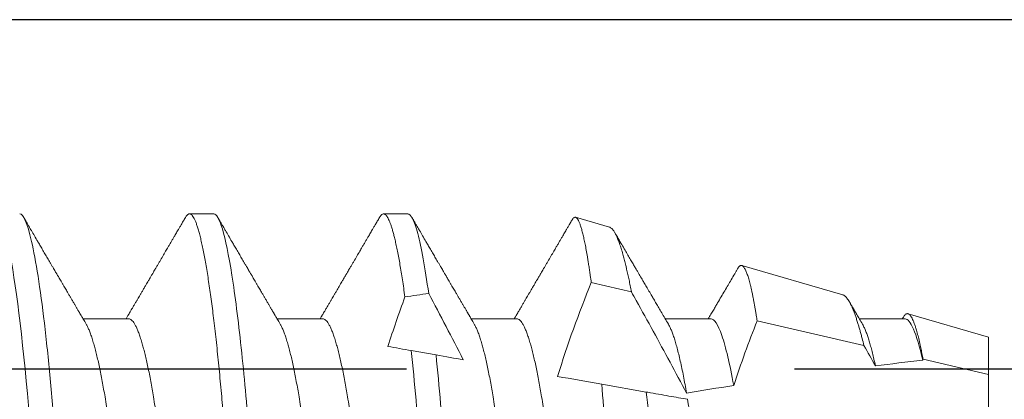
# Model space of a CAD drawing. Units: inches. Extents: x -1105 to 511, y -331 to 835.
# Drawn here: x 214 to 215, y 604 to 604 of the extents above; entities that cross this region are included whole.
import ezdxf

# ---------------------------------------------------------------- set-up
doc = ezdxf.new("R2010")
doc.units = ezdxf.units.IN
doc.header["$LTSCALE"] = 0.5
doc.header["$MEASUREMENT"] = 0
doc.linetypes.add('HIDDEN', pattern=[0.375, 0.25, -0.125])
doc.linetypes.add('SLD-Solid', pattern=[0])
doc.layers.add('CRL_EXTRUSION', color=6, linetype='Continuous')

# ---------------------------------------------------------------- blocks, each defined once
blk = doc.blocks.new('*U46')
at = {"color": 7, "linetype": 'SLD-Solid', "lineweight": 15}
for p, q in [((0.55037, 0.095), (0.54412, 0.095)), ((0.60037, 0.095), (0.59412, 0.095)), ((0.65236, 0.09156), (0.64361, 0.0941)), ((0.71242, 0.07415), (0.68644, 0.08168)), ((0.75, 0.06325), (0.72927, 0.06926)), ((0.5285, 0.06794), (0.51672, 0.06794)), ((0.5785, 0.06794), (0.56672, 0.06794)), ((0.6285, 0.06794), (0.61672, 0.06794)), ((0.6785, 0.06794), (0.66672, 0.06794)), ((0.71789, 0.06106), (0.6904, 0.06741)), ((0.7285, 0.06794), (0.71672, 0.06794)), ((0.75, 0.05362), (0.75, 0.06325)), ((0.60128, 0.05977), (0.60765, 0.05864)), ((0.75, 0.05362), (0.73313, 0.05753)), ((0.75, 0.03354), (0.75, 0.05362)), ((0.65034, 0.05112), (0.66182, 0.04909))]:
    blk.add_line(p, q, dxfattribs=at)
at = {"color": 7, "linetype": 'SLD-Solid', "lineweight": 15, "flags": 128}
for points in [[(0.49308, 0.09406), (0.4933, 0.09442), (0.49359, 0.09475), (0.49386, 0.09494), (0.49412, 0.095), (0.49441, 0.09493), (0.49471, 0.0947), (0.49501, 0.09432), (0.49533, 0.09379), (0.49565, 0.09309), (0.49597, 0.09224), (0.49629, 0.09128), (0.4966, 0.09019), (0.49693, 0.08894), (0.49725, 0.08756), (0.49758, 0.08604), (0.49791, 0.08437), (0.49824, 0.08258), (0.49857, 0.08066), (0.4989, 0.07861), (0.49922, 0.07644), (0.49954, 0.07419), (0.49986, 0.07185), (0.50018, 0.0694), (0.50049, 0.06687), (0.50081, 0.06403), (0.50114, 0.06111), (0.50145, 0.05811), (0.50176, 0.05504), (0.50206, 0.0519), (0.50235, 0.04871), (0.50262, 0.04566), (0.5029, 0.04252), (0.50318, 0.03929), (0.50347, 0.03597), (0.50377, 0.03258), (0.50407, 0.02912), (0.50438, 0.02559), (0.50469, 0.02201), (0.50501, 0.01837), (0.50534, 0.0147), (0.50566, 0.01105), (0.50598, 0.00738), (0.5063, 0.00369), (0.50662, 0), (0.50697, -0.00399), (0.50732, -0.00797), (0.50767, -0.01193), (0.50802, -0.01585), (0.50836, -0.01974), (0.50869, -0.02357), (0.50901, -0.02713), (0.50931, -0.03063), (0.50961, -0.03407), (0.50991, -0.03742), (0.5102, -0.0407), (0.51048, -0.0439), (0.51075, -0.047), (0.51102, -0.05003), (0.51129, -0.05301), (0.51158, -0.05595), (0.51187, -0.05878), (0.51216, -0.06155), (0.51246, -0.06425), (0.51276, -0.06687), (0.5131, -0.0696), (0.51344, -0.07223), (0.51378, -0.07474), (0.51413, -0.07713), (0.51448, -0.07939), (0.51483, -0.08151), (0.51516, -0.08338), (0.51549, -0.08511), (0.51581, -0.08672), (0.51614, -0.08818), (0.51646, -0.0895), (0.51678, -0.09068), (0.5171, -0.09172), (0.51741, -0.09261), (0.51772, -0.09336), (0.51802, -0.09396), (0.5183, -0.09442), (0.51859, -0.09475), (0.51886, -0.09494), (0.51912, -0.095), (0.51912, -0.095)], [(0.65799, 0.0749), (0.655, 0.07559), (0.64764, 0.07729)]]:
    blk.add_lwpolyline(points, dxfattribs=at)
at = {"color": 7, "linetype": 'SLD-Solid', "lineweight": 15}
for major_axis, start_param, end_param in [((0.53877, 0), 2.24058, 2.255178), ((0.38529, 0), 2.138594, 2.176573), ((0.38529, 0), 2.297153, 2.340171)]:
    blk.add_ellipse((0.94023, 0), major_axis=major_axis, ratio=0.176327, start_param=start_param, end_param=end_param, dxfattribs=at)
for points, knots in [([(0.50038, 0.095), (0.50128, 0.095), (0.50233, 0.09269), (0.50453, 0.08306), (0.50568, 0.07575), (0.50726, 0.06243), (0.50777, 0.05761), (0.50872, 0.04756), (0.50916, 0.04234), (0.51065, 0.02542), (0.51176, 0.01273), (0.51399, -0.01273), (0.5151, -0.02542), (0.51659, -0.04234), (0.51703, -0.04756), (0.51798, -0.05761), (0.51849, -0.06243), (0.52007, -0.07575), (0.52122, -0.08306), (0.52342, -0.09269), (0.52447, -0.095), (0.52538, -0.095)], [0, 0, 0, 0, 0.125, 0.125, 0.25, 0.25, 0.3125, 0.3125, 0.375, 0.375, 0.5, 0.5, 0.625, 0.625, 0.6875, 0.6875, 0.75, 0.75, 0.875, 0.875, 1, 1, 1, 1]), ([(0.51751, 0.0666), (0.51738, 0.06682), (0.51714, 0.06722), (0.51681, 0.06778), (0.51654, 0.06824), (0.51633, 0.0686), (0.51617, 0.06887), (0.51605, 0.06908), (0.51594, 0.06926), (0.51582, 0.06947), (0.51569, 0.06969), (0.51554, 0.06994), (0.51532, 0.07031), (0.51502, 0.07082), (0.51466, 0.07145), (0.51426, 0.07212), (0.51386, 0.0728), (0.51346, 0.07348), (0.51307, 0.07414), (0.51272, 0.07474), (0.51239, 0.07531), (0.51208, 0.07584), (0.51174, 0.07641), (0.51139, 0.07701), (0.51105, 0.0776), (0.51073, 0.07815), (0.51046, 0.0786), (0.51025, 0.07897), (0.51008, 0.07926), (0.50992, 0.07953), (0.50974, 0.07983), (0.50952, 0.0802), (0.50926, 0.08065), (0.50895, 0.08118), (0.5086, 0.08178), (0.50813, 0.08259), (0.50756, 0.08356), (0.50688, 0.08472), (0.50623, 0.08583), (0.50561, 0.0869), (0.50494, 0.08804), (0.50421, 0.08929), (0.50358, 0.09038), (0.5031, 0.09119), (0.50276, 0.09177), (0.50237, 0.09245), (0.50191, 0.09323), (0.50159, 0.09378), (0.50142, 0.09407)], [0, 0, 0, 0, 0.023866, 0.044184, 0.060953, 0.07403, 0.08364, 0.090206, 0.096875, 0.104286, 0.112439, 0.121334, 0.130971, 0.153572, 0.177167, 0.199317, 0.226716, 0.251516, 0.274214, 0.298894, 0.316951, 0.336293, 0.356919, 0.378831, 0.401634, 0.421954, 0.438132, 0.451416, 0.461804, 0.470131, 0.480931, 0.494386, 0.510799, 0.53017, 0.552496, 0.575697, 0.618794, 0.658605, 0.701713, 0.740158, 0.775242, 0.826576, 0.876514, 0.894097, 0.915236, 0.939933, 0.968187, 1, 1, 1, 1]), ([(0.54308, 0.09407), (0.54288, 0.09374), (0.54252, 0.09311), (0.54201, 0.09224), (0.54158, 0.0915), (0.54122, 0.09088), (0.5409, 0.09034), (0.54061, 0.08984), (0.54028, 0.08927), (0.53991, 0.08864), (0.53949, 0.08793), (0.53907, 0.0872), (0.53856, 0.08633), (0.53796, 0.0853), (0.53723, 0.08405), (0.53659, 0.08295), (0.53605, 0.08203), (0.53566, 0.08137), (0.5353, 0.08076), (0.535, 0.08025), (0.53477, 0.07984), (0.53459, 0.07954), (0.53444, 0.07928), (0.53427, 0.079), (0.53407, 0.07866), (0.53383, 0.07824), (0.53354, 0.07776), (0.53323, 0.07722), (0.53285, 0.07657), (0.53243, 0.07586), (0.532, 0.07511), (0.5316, 0.07444), (0.53124, 0.07382), (0.53089, 0.07323), (0.53054, 0.07262), (0.53015, 0.07196), (0.52973, 0.07125), (0.52933, 0.07058), (0.52898, 0.06998), (0.5287, 0.0695), (0.5285, 0.06915), (0.52833, 0.06887), (0.52817, 0.0686), (0.52798, 0.06828), (0.52785, 0.06805), (0.52778, 0.06794)], [0, 0, 0, 0, 0.038354, 0.071699, 0.100038, 0.123372, 0.142638, 0.161682, 0.180924, 0.2077, 0.234848, 0.262366, 0.291172, 0.333846, 0.38142, 0.43389, 0.460323, 0.48701, 0.510336, 0.529883, 0.545652, 0.556656, 0.565092, 0.575359, 0.588455, 0.60438, 0.623132, 0.644583, 0.66601, 0.697424, 0.726081, 0.751984, 0.775158, 0.796424, 0.819739, 0.8451, 0.872506, 0.901365, 0.922822, 0.94108, 0.956141, 0.963085, 0.973244, 0.987138, 1, 1, 1, 1]), ([(0.54308, 0.09406), (0.54315, 0.09419), (0.54332, 0.09447), (0.54359, 0.09476), (0.54386, 0.09496), (0.54413, 0.09502), (0.54441, 0.09495), (0.54471, 0.09473), (0.54501, 0.09435), (0.54533, 0.09381), (0.54565, 0.09312), (0.54597, 0.09228), (0.54629, 0.09131), (0.5466, 0.09021), (0.54693, 0.08897), (0.54725, 0.08758), (0.54758, 0.08606), (0.54791, 0.0844), (0.54824, 0.0826), (0.54857, 0.08068), (0.5489, 0.07863), (0.54922, 0.07647), (0.54954, 0.07422), (0.54986, 0.07187), (0.55018, 0.06942), (0.55049, 0.06682), (0.55081, 0.06406), (0.55114, 0.06114), (0.55145, 0.05813), (0.55176, 0.05506), (0.55206, 0.05193), (0.55235, 0.04879), (0.55262, 0.04566), (0.5529, 0.04252), (0.55318, 0.03929), (0.55347, 0.03597), (0.55377, 0.03258), (0.55407, 0.02912), (0.55438, 0.02559), (0.55469, 0.02201), (0.55501, 0.01837), (0.55533, 0.01472), (0.55566, 0.01105), (0.55598, 0.00738), (0.5563, 0.00369), (0.55663, -0.00009), (0.55697, -0.00397), (0.55732, -0.00792), (0.55767, -0.01186), (0.55801, -0.01576), (0.55835, -0.01963), (0.55868, -0.02337), (0.55899, -0.02699), (0.5593, -0.03047), (0.5596, -0.03389), (0.55989, -0.03723), (0.56018, -0.04049), (0.56046, -0.04367), (0.56073, -0.04677), (0.56099, -0.0498), (0.56127, -0.05278), (0.56155, -0.05569), (0.56184, -0.05852), (0.56213, -0.06128), (0.56243, -0.06397), (0.56263, -0.0657), (0.56273, -0.06656)], [0, 0, 0, 0, 0.011893, 0.026813, 0.041606, 0.056264, 0.072098, 0.08809, 0.104228, 0.120503, 0.136901, 0.15341, 0.169066, 0.184798, 0.200594, 0.216442, 0.23233, 0.248246, 0.264176, 0.280108, 0.29603, 0.311928, 0.327508, 0.343042, 0.358518, 0.373925, 0.390473, 0.406914, 0.423237, 0.439428, 0.455476, 0.471371, 0.486262, 0.501272, 0.516418, 0.53169, 0.547078, 0.562573, 0.578164, 0.593839, 0.609587, 0.625397, 0.640972, 0.656583, 0.672218, 0.687865, 0.704665, 0.721451, 0.738207, 0.754918, 0.771571, 0.788152, 0.803706, 0.819172, 0.834539, 0.849797, 0.864937, 0.879948, 0.894822, 0.909636, 0.924582, 0.939661, 0.95459, 0.96963, 0.98477, 1, 1, 1, 1]), ([(0.55037, 0.095), (0.55105, 0.095), (0.5518, 0.09374), (0.55339, 0.08845), (0.55423, 0.08441), (0.55588, 0.07396), (0.5567, 0.06756), (0.55821, 0.05343), (0.55885, 0.04591), (0.56031, 0.02923), (0.56111, 0.02011), (0.56276, 0.00137), (0.5636, -0.00824), (0.56522, -0.02669), (0.56599, -0.03551), (0.56704, -0.04743), (0.56737, -0.0512), (0.56808, -0.05857), (0.56846, -0.06213), (0.56885, -0.06548)], [0, 0, 0, 0, 0.125, 0.125, 0.25, 0.25, 0.375, 0.375, 0.5, 0.5, 0.625, 0.625, 0.75, 0.75, 0.875, 0.875, 0.9375, 0.9375, 1, 1, 1, 1]), ([(0.56751, 0.0666), (0.56738, 0.06682), (0.56714, 0.06722), (0.56681, 0.06778), (0.56654, 0.06824), (0.56633, 0.0686), (0.56617, 0.06887), (0.56605, 0.06908), (0.56594, 0.06926), (0.56582, 0.06947), (0.56569, 0.06969), (0.56554, 0.06994), (0.56532, 0.07031), (0.56502, 0.07082), (0.56466, 0.07145), (0.56426, 0.07212), (0.56386, 0.0728), (0.56346, 0.07348), (0.56307, 0.07414), (0.56272, 0.07474), (0.56239, 0.07531), (0.56208, 0.07584), (0.56174, 0.07641), (0.56139, 0.07701), (0.56105, 0.0776), (0.56073, 0.07815), (0.56046, 0.0786), (0.56025, 0.07897), (0.56008, 0.07926), (0.55992, 0.07953), (0.55974, 0.07983), (0.55952, 0.0802), (0.55926, 0.08065), (0.55895, 0.08118), (0.5586, 0.08178), (0.55813, 0.08259), (0.55756, 0.08356), (0.55688, 0.08472), (0.55623, 0.08583), (0.55561, 0.0869), (0.55494, 0.08804), (0.55421, 0.08929), (0.55358, 0.09038), (0.5531, 0.09119), (0.55276, 0.09177), (0.55237, 0.09245), (0.55191, 0.09323), (0.55159, 0.09378), (0.55142, 0.09407)], [0, 0, 0, 0, 0.023866, 0.044184, 0.060953, 0.07403, 0.08364, 0.090206, 0.096875, 0.104286, 0.112439, 0.121334, 0.130971, 0.153572, 0.177167, 0.199317, 0.226716, 0.251516, 0.274214, 0.298894, 0.316951, 0.336293, 0.356919, 0.378831, 0.401634, 0.421954, 0.438132, 0.451416, 0.461804, 0.470131, 0.480931, 0.494386, 0.510799, 0.53017, 0.552496, 0.575697, 0.618794, 0.658605, 0.701713, 0.740158, 0.775242, 0.826576, 0.876514, 0.894097, 0.915236, 0.939933, 0.968187, 1, 1, 1, 1]), ([(0.59308, 0.09407), (0.59288, 0.09374), (0.59252, 0.09311), (0.59201, 0.09224), (0.59158, 0.0915), (0.59122, 0.09088), (0.5909, 0.09034), (0.59061, 0.08984), (0.59028, 0.08927), (0.58991, 0.08864), (0.58949, 0.08793), (0.58907, 0.0872), (0.58856, 0.08633), (0.58796, 0.0853), (0.58723, 0.08405), (0.58659, 0.08295), (0.58605, 0.08203), (0.58566, 0.08137), (0.5853, 0.08076), (0.585, 0.08025), (0.58477, 0.07984), (0.58459, 0.07954), (0.58444, 0.07928), (0.58427, 0.079), (0.58407, 0.07866), (0.58383, 0.07824), (0.58354, 0.07776), (0.58323, 0.07722), (0.58285, 0.07657), (0.58243, 0.07586), (0.582, 0.07511), (0.5816, 0.07444), (0.58124, 0.07382), (0.58089, 0.07323), (0.58054, 0.07262), (0.58015, 0.07196), (0.57973, 0.07125), (0.57933, 0.07058), (0.57898, 0.06998), (0.5787, 0.0695), (0.5785, 0.06915), (0.57833, 0.06887), (0.57817, 0.0686), (0.57798, 0.06828), (0.57785, 0.06805), (0.57778, 0.06794)], [0, 0, 0, 0, 0.038354, 0.071699, 0.100038, 0.123372, 0.142638, 0.161682, 0.180924, 0.2077, 0.234848, 0.262366, 0.291172, 0.333846, 0.38142, 0.43389, 0.460323, 0.48701, 0.510336, 0.529883, 0.545652, 0.556656, 0.565092, 0.575359, 0.588455, 0.60438, 0.623132, 0.644583, 0.66601, 0.697424, 0.726081, 0.751984, 0.775158, 0.796424, 0.819739, 0.8451, 0.872506, 0.901365, 0.922822, 0.94108, 0.956141, 0.963085, 0.973244, 0.987138, 1, 1, 1, 1]), ([(0.59308, 0.09406), (0.59315, 0.09419), (0.59332, 0.09447), (0.59359, 0.09476), (0.59386, 0.09496), (0.59412, 0.09502), (0.59437, 0.09496), (0.59463, 0.09479), (0.59489, 0.09451), (0.59516, 0.09411), (0.59543, 0.09359), (0.59571, 0.09296), (0.59598, 0.09224), (0.59625, 0.09141), (0.59653, 0.09048), (0.5968, 0.08944), (0.5971, 0.08825), (0.5974, 0.0869), (0.59772, 0.08537), (0.59804, 0.08371), (0.59836, 0.08192), (0.59868, 0.08002), (0.59899, 0.07799), (0.59931, 0.07587), (0.59952, 0.07436), (0.59963, 0.07361)], [0, 0, 0, 0, 0.035878, 0.080892, 0.125521, 0.169741, 0.211135, 0.25289, 0.294985, 0.337398, 0.380107, 0.423086, 0.463836, 0.504784, 0.545906, 0.587181, 0.628584, 0.674915, 0.721342, 0.767831, 0.814348, 0.860858, 0.907326, 0.953718, 1, 1, 1, 1]), ([(0.60037, 0.095), (0.60114, 0.095), (0.60201, 0.09335), (0.60386, 0.08643), (0.60482, 0.08115), (0.60576, 0.07448)], [0, 0, 0, 0, 0.5, 0.5, 1, 1, 1, 1]), ([(0.61751, 0.0666), (0.61738, 0.06682), (0.61714, 0.06722), (0.61681, 0.06778), (0.61654, 0.06824), (0.61633, 0.0686), (0.61617, 0.06887), (0.61605, 0.06908), (0.61594, 0.06926), (0.61582, 0.06947), (0.61569, 0.06969), (0.61554, 0.06994), (0.61532, 0.07031), (0.61502, 0.07082), (0.61466, 0.07145), (0.61426, 0.07212), (0.61386, 0.0728), (0.61346, 0.07348), (0.61307, 0.07414), (0.61272, 0.07474), (0.61239, 0.07531), (0.61208, 0.07584), (0.61174, 0.07641), (0.61139, 0.07701), (0.61105, 0.0776), (0.61073, 0.07815), (0.61046, 0.0786), (0.61025, 0.07897), (0.61008, 0.07926), (0.60992, 0.07953), (0.60974, 0.07983), (0.60952, 0.0802), (0.60926, 0.08065), (0.60895, 0.08118), (0.6086, 0.08178), (0.60813, 0.08259), (0.60756, 0.08356), (0.60688, 0.08472), (0.60623, 0.08583), (0.60561, 0.0869), (0.60494, 0.08804), (0.60421, 0.08929), (0.60358, 0.09038), (0.6031, 0.09119), (0.60276, 0.09177), (0.60237, 0.09245), (0.60191, 0.09323), (0.60159, 0.09378), (0.60142, 0.09407)], [0, 0, 0, 0, 0.023866, 0.044184, 0.060953, 0.07403, 0.08364, 0.090206, 0.096875, 0.104286, 0.112439, 0.121334, 0.130971, 0.153572, 0.177167, 0.199317, 0.226716, 0.251516, 0.274214, 0.298894, 0.316951, 0.336293, 0.356919, 0.378831, 0.401634, 0.421954, 0.438132, 0.451416, 0.461804, 0.470131, 0.480931, 0.494386, 0.510799, 0.53017, 0.552496, 0.575697, 0.618794, 0.658605, 0.701713, 0.740158, 0.775242, 0.826576, 0.876514, 0.894097, 0.915236, 0.939933, 0.968187, 1, 1, 1, 1]), ([(0.64764, 0.07729), (0.64756, 0.0779), (0.64741, 0.07896), (0.64721, 0.08039), (0.64702, 0.08164), (0.64683, 0.08282), (0.64661, 0.08418), (0.64635, 0.08566), (0.64606, 0.0872), (0.64577, 0.0886), (0.64547, 0.08986), (0.64518, 0.09096), (0.64489, 0.09191), (0.64466, 0.09257), (0.64447, 0.09301), (0.64428, 0.09338), (0.64406, 0.09375), (0.6438, 0.09403), (0.64354, 0.09414), (0.64328, 0.0941), (0.64301, 0.09387), (0.64282, 0.09364), (0.64271, 0.09344), (0.6427, 0.09342)], [0, 0, 0, 0, 0.047129, 0.082558, 0.118011, 0.153536, 0.189085, 0.245651, 0.302314, 0.359431, 0.416649, 0.474277, 0.532528, 0.591102, 0.620444, 0.649786, 0.706325, 0.762961, 0.820043, 0.877223, 0.934801, 0.992983, 1, 1, 1, 1]), ([(0.6427, 0.09342), (0.64263, 0.0933), (0.64239, 0.09289), (0.64201, 0.09224), (0.64158, 0.0915), (0.64122, 0.09088), (0.6409, 0.09034), (0.64061, 0.08984), (0.64028, 0.08927), (0.63991, 0.08864), (0.63949, 0.08793), (0.63907, 0.0872), (0.63856, 0.08633), (0.63796, 0.0853), (0.63723, 0.08405), (0.63659, 0.08295), (0.63605, 0.08203), (0.63566, 0.08137), (0.6353, 0.08076), (0.635, 0.08025), (0.63477, 0.07984), (0.63459, 0.07954), (0.63444, 0.07928), (0.63427, 0.079), (0.63407, 0.07866), (0.63383, 0.07824), (0.63354, 0.07776), (0.63323, 0.07722), (0.63285, 0.07657), (0.63243, 0.07586), (0.632, 0.07511), (0.6316, 0.07444), (0.63124, 0.07382), (0.63089, 0.07323), (0.63054, 0.07262), (0.63015, 0.07196), (0.62973, 0.07125), (0.62933, 0.07058), (0.62898, 0.06998), (0.6287, 0.0695), (0.6285, 0.06915), (0.62833, 0.06887), (0.62817, 0.0686), (0.62798, 0.06828), (0.62785, 0.06805), (0.62778, 0.06794)], [0, 0, 0, 0, 0.013768, 0.047966, 0.07703, 0.10096, 0.120718, 0.14025, 0.159983, 0.187444, 0.215286, 0.243508, 0.27305, 0.316815, 0.365605, 0.419417, 0.446525, 0.473895, 0.497817, 0.517864, 0.534036, 0.545321, 0.553973, 0.564502, 0.577933, 0.594265, 0.613497, 0.635496, 0.657471, 0.689688, 0.719078, 0.745644, 0.769409, 0.79122, 0.81513, 0.84114, 0.869246, 0.898843, 0.920849, 0.939573, 0.955019, 0.962142, 0.97256, 0.986809, 1, 1, 1, 1]), ([(0.65236, 0.09156), (0.65239, 0.09155), (0.65248, 0.09152), (0.65267, 0.09142), (0.65293, 0.09122), (0.6532, 0.09092), (0.65349, 0.09052), (0.65382, 0.08997), (0.65422, 0.08916), (0.65463, 0.08818), (0.65504, 0.08704), (0.65546, 0.08573), (0.65585, 0.08437), (0.65622, 0.08302), (0.65651, 0.08185), (0.65679, 0.08065), (0.65707, 0.07942), (0.65738, 0.07799), (0.65769, 0.07649), (0.65789, 0.07543), (0.65799, 0.0749)], [0, 0, 0, 0, 0.01785, 0.055176, 0.111618, 0.168123, 0.205882, 0.277735, 0.349717, 0.422301, 0.495018, 0.568693, 0.642506, 0.698322, 0.754198, 0.791537, 0.843555, 0.895622, 0.947786, 1, 1, 1, 1]), ([(0.66751, 0.0666), (0.66721, 0.0671), (0.66664, 0.06807), (0.66582, 0.06946), (0.66507, 0.07074), (0.66439, 0.0719), (0.66378, 0.07294), (0.66325, 0.07384), (0.66281, 0.0746), (0.66242, 0.07526), (0.66205, 0.07588), (0.66171, 0.07647), (0.66139, 0.07702), (0.6611, 0.0775), (0.66088, 0.07788), (0.66073, 0.07813), (0.66063, 0.07832), (0.6605, 0.07853), (0.66034, 0.0788), (0.66011, 0.0792), (0.6598, 0.07973), (0.6594, 0.08041), (0.65893, 0.08122), (0.65838, 0.08215), (0.65777, 0.0832), (0.65708, 0.08439), (0.65631, 0.08569), (0.65547, 0.08713), (0.65459, 0.08864), (0.65399, 0.08967), (0.65369, 0.09018)], [0, 0, 0, 0, 0.064025, 0.123133, 0.177317, 0.226568, 0.270881, 0.31025, 0.340151, 0.368029, 0.39441, 0.419293, 0.442678, 0.464206, 0.481214, 0.490104, 0.496687, 0.504979, 0.516657, 0.531721, 0.555313, 0.584199, 0.61838, 0.657858, 0.702638, 0.752722, 0.808113, 0.868816, 0.934835, 1, 1, 1, 1]), ([(0.6904, 0.06741), (0.69032, 0.0679), (0.69019, 0.06875), (0.69, 0.0699), (0.68982, 0.0709), (0.68965, 0.07185), (0.68946, 0.07286), (0.68926, 0.07389), (0.68905, 0.07488), (0.68885, 0.07575), (0.68867, 0.07653), (0.68849, 0.07725), (0.6883, 0.07792), (0.68812, 0.07854), (0.68794, 0.07911), (0.68776, 0.07962), (0.68757, 0.08011), (0.68737, 0.08057), (0.68716, 0.08096), (0.68696, 0.08127), (0.68677, 0.08148), (0.6866, 0.08162), (0.68643, 0.08169), (0.68627, 0.08171), (0.68611, 0.08167), (0.68594, 0.08158), (0.68577, 0.08144), (0.6856, 0.08123), (0.68547, 0.08105), (0.6854, 0.08091), (0.68538, 0.08089)], [0, 0, 0, 0, 0.043035, 0.075386, 0.107737, 0.140163, 0.172589, 0.214249, 0.25595, 0.290952, 0.325954, 0.361052, 0.39615, 0.431761, 0.467372, 0.503084, 0.538796, 0.581967, 0.625183, 0.666816, 0.708489, 0.743463, 0.778438, 0.813507, 0.848576, 0.88414, 0.919704, 0.955363, 0.991023, 1, 1, 1, 1]), ([(0.68538, 0.08089), (0.68537, 0.08087), (0.68523, 0.08063), (0.68497, 0.0802), (0.68443, 0.07927), (0.68374, 0.07808), (0.68287, 0.07661), (0.68201, 0.07515), (0.68111, 0.07361), (0.68034, 0.07228), (0.67967, 0.07115), (0.6791, 0.07018), (0.67846, 0.0691), (0.67802, 0.06834), (0.67778, 0.06794)], [0, 0, 0, 0, 0.005077, 0.053632, 0.101054, 0.220291, 0.3282, 0.441616, 0.559865, 0.683849, 0.748846, 0.823298, 0.907196, 1, 1, 1, 1]), ([(0.67219, 0.0488), (0.66938, 0.05414), (0.66651, 0.05945), (0.66361, 0.06474), (0.66216, 0.06739), (0.6607, 0.07003), (0.65923, 0.07267), (0.65882, 0.07341), (0.65841, 0.07416), (0.65799, 0.0749)], [0, 0, 0, 0, 0.0004614573, 0.0004614573, 0.0004614573, 0.0006922209, 0.0006922209, 0.0006922209, 0.000757384, 0.000757384, 0.000757384, 0.000757384]), ([(0.71241, 0.07414), (0.71245, 0.07413), (0.7126, 0.0741), (0.71287, 0.07393), (0.71321, 0.07364), (0.71353, 0.07327), (0.71383, 0.07284), (0.71414, 0.07234), (0.71445, 0.07176), (0.71475, 0.07113), (0.71505, 0.07044), (0.71537, 0.06965), (0.71569, 0.06876), (0.71602, 0.0678), (0.71633, 0.06682), (0.71662, 0.06586), (0.71689, 0.06492), (0.71716, 0.06393), (0.7175, 0.06267), (0.71774, 0.06168), (0.71789, 0.06106)], [0, 0, 0, 0, 0.023712, 0.092584, 0.161456, 0.219165, 0.276874, 0.334838, 0.392802, 0.446388, 0.500024, 0.558084, 0.616143, 0.674461, 0.732778, 0.779776, 0.826774, 0.873908, 0.921041, 1, 1, 1, 1]), ([(0.71751, 0.0666), (0.71725, 0.06703), (0.71677, 0.06784), (0.7161, 0.06899), (0.7155, 0.07), (0.71499, 0.07087), (0.71458, 0.07157), (0.71429, 0.07207), (0.71413, 0.07234), (0.71407, 0.07244)], [0, 0, 0, 0, 0.221078, 0.418081, 0.590979, 0.739743, 0.86435, 0.949722, 1, 1, 1, 1]), ([(0.73313, 0.05753), (0.73304, 0.05804), (0.73284, 0.05907), (0.73259, 0.06032), (0.73237, 0.06132), (0.73219, 0.06211), (0.73201, 0.06287), (0.73182, 0.06361), (0.73163, 0.06433), (0.7314, 0.06514), (0.73114, 0.06598), (0.73085, 0.06681), (0.73057, 0.06752), (0.73029, 0.06812), (0.73001, 0.06859), (0.72974, 0.06895), (0.72947, 0.06919), (0.72921, 0.0693), (0.72895, 0.06928), (0.72868, 0.06916), (0.72841, 0.06891), (0.72819, 0.06863), (0.72805, 0.06838), (0.72801, 0.06831)], [0, 0, 0, 0, 0.053548, 0.107185, 0.140244, 0.173303, 0.206447, 0.239591, 0.276556, 0.313551, 0.368083, 0.42271, 0.477773, 0.532837, 0.588295, 0.643754, 0.699667, 0.755684, 0.810138, 0.864682, 0.919635, 0.974589, 1, 1, 1, 1]), ([(0.4785, 0.06794), (0.47861, 0.06792), (0.47885, 0.06789), (0.47921, 0.06765), (0.47958, 0.06726), (0.47996, 0.06671), (0.48035, 0.06599), (0.48074, 0.06512), (0.48114, 0.06409), (0.48154, 0.0629), (0.48194, 0.0616), (0.48232, 0.06021), (0.48269, 0.05876), (0.48306, 0.0572), (0.48342, 0.05552), (0.48379, 0.05374), (0.48415, 0.05186), (0.48451, 0.04989), (0.48488, 0.04774), (0.48525, 0.0454), (0.48564, 0.04288), (0.48601, 0.04027), (0.48638, 0.03759), (0.48672, 0.03487), (0.48706, 0.0321), (0.48741, 0.02926), (0.48777, 0.02632), (0.48813, 0.02341), (0.48848, 0.02053), (0.48883, 0.01771), (0.48918, 0.01484), (0.48954, 0.01192), (0.4899, 0.00897), (0.49026, 0.006), (0.49063, 0.003), (0.49099, 0.00005), (0.49135, -0.00285), (0.4917, -0.0057), (0.49205, -0.00853), (0.49239, -0.01134), (0.49273, -0.01412), (0.49309, -0.01702), (0.49346, -0.02003), (0.49384, -0.02314), (0.49421, -0.02617), (0.49457, -0.02913), (0.49493, -0.03201), (0.49527, -0.03483), (0.49562, -0.03757), (0.49598, -0.04025), (0.49636, -0.04286), (0.49675, -0.0454), (0.49712, -0.04771), (0.49747, -0.04979), (0.49781, -0.05167), (0.49816, -0.05347), (0.4985, -0.05517), (0.49885, -0.05679), (0.49922, -0.0584), (0.49961, -0.05997), (0.50003, -0.06148), (0.50043, -0.06283), (0.50082, -0.06399), (0.5012, -0.06496), (0.50155, -0.06576), (0.50181, -0.0663), (0.50196, -0.06653), (0.50199, -0.06659)], [0, 0, 0, 0, 0.016065, 0.03232, 0.048752, 0.065341, 0.082071, 0.09862, 0.115267, 0.131992, 0.148774, 0.16379, 0.17882, 0.193849, 0.208862, 0.223844, 0.23878, 0.253656, 0.268457, 0.285227, 0.301863, 0.318346, 0.334659, 0.350785, 0.36652, 0.382423, 0.398501, 0.414738, 0.429356, 0.444075, 0.458881, 0.473761, 0.4887, 0.503685, 0.518699, 0.533729, 0.548012, 0.562282, 0.576526, 0.590731, 0.604886, 0.618977, 0.635486, 0.651872, 0.668117, 0.684204, 0.700439, 0.716497, 0.732656, 0.749004, 0.765522, 0.782193, 0.799, 0.813064, 0.827196, 0.841384, 0.855615, 0.869877, 0.884156, 0.900991, 0.917811, 0.934595, 0.951323, 0.966195, 0.980991, 0.995698, 1, 1, 1, 1]), ([(0.51751, 0.06659), (0.51762, 0.06639), (0.51786, 0.06596), (0.51824, 0.06511), (0.51864, 0.06409), (0.51904, 0.0629), (0.51944, 0.0616), (0.51982, 0.06021), (0.52019, 0.05876), (0.52056, 0.0572), (0.52092, 0.05552), (0.52129, 0.05374), (0.52165, 0.05186), (0.52201, 0.04989), (0.52238, 0.04774), (0.52275, 0.0454), (0.52314, 0.04288), (0.52351, 0.04027), (0.52388, 0.03759), (0.52422, 0.03487), (0.52456, 0.0321), (0.52491, 0.02926), (0.52527, 0.02632), (0.52563, 0.02341), (0.52598, 0.02053), (0.52633, 0.01771), (0.52668, 0.01484), (0.52704, 0.01192), (0.5274, 0.00897), (0.52776, 0.006), (0.52813, 0.003), (0.52849, 0.00005), (0.52885, -0.00285), (0.5292, -0.0057), (0.52955, -0.00853), (0.52989, -0.01134), (0.53023, -0.01412), (0.53059, -0.01702), (0.53096, -0.02003), (0.53134, -0.02314), (0.53171, -0.02617), (0.53207, -0.02913), (0.53243, -0.03201), (0.53277, -0.03483), (0.53312, -0.03757), (0.53348, -0.04025), (0.53386, -0.04286), (0.53425, -0.0454), (0.53462, -0.04771), (0.53497, -0.04979), (0.53531, -0.05167), (0.53566, -0.05347), (0.536, -0.05517), (0.53635, -0.05679), (0.53672, -0.0584), (0.53711, -0.05997), (0.53753, -0.06148), (0.53793, -0.06283), (0.53832, -0.06399), (0.5387, -0.06496), (0.53905, -0.06577), (0.53939, -0.06644), (0.53973, -0.067), (0.54006, -0.06742), (0.54038, -0.06772), (0.5407, -0.0679), (0.5409, -0.06793), (0.541, -0.06794)], [0, 0, 0, 0, 0.014617, 0.031166, 0.047812, 0.064537, 0.081319, 0.096334, 0.111364, 0.126393, 0.141406, 0.156388, 0.171324, 0.1862, 0.201002, 0.217772, 0.234407, 0.25089, 0.267203, 0.283329, 0.299063, 0.314967, 0.331044, 0.347281, 0.361899, 0.376618, 0.391424, 0.406304, 0.421244, 0.436228, 0.451242, 0.466272, 0.480555, 0.494825, 0.509069, 0.523274, 0.537429, 0.55152, 0.568029, 0.584415, 0.600659, 0.616746, 0.632981, 0.649039, 0.665198, 0.681545, 0.698064, 0.714735, 0.731542, 0.745606, 0.759738, 0.773925, 0.788156, 0.802418, 0.816697, 0.833532, 0.850352, 0.867136, 0.883864, 0.898736, 0.913532, 0.928239, 0.942844, 0.957334, 0.971698, 0.985923, 1, 1, 1, 1]), ([(0.5285, 0.06794), (0.52861, 0.06792), (0.52885, 0.06789), (0.52921, 0.06765), (0.52958, 0.06726), (0.52996, 0.06671), (0.53035, 0.06599), (0.53074, 0.06512), (0.53114, 0.06409), (0.53154, 0.0629), (0.53194, 0.0616), (0.53232, 0.06021), (0.53269, 0.05876), (0.53306, 0.0572), (0.53342, 0.05552), (0.53379, 0.05374), (0.53415, 0.05186), (0.53451, 0.04989), (0.53488, 0.04774), (0.53525, 0.0454), (0.53564, 0.04288), (0.53601, 0.04027), (0.53638, 0.03759), (0.53672, 0.03487), (0.53706, 0.0321), (0.53741, 0.02926), (0.53777, 0.02632), (0.53813, 0.02341), (0.53848, 0.02053), (0.53883, 0.01771), (0.53918, 0.01484), (0.53954, 0.01192), (0.5399, 0.00897), (0.54026, 0.006), (0.54063, 0.003), (0.54099, 0.00005), (0.54135, -0.00285), (0.5417, -0.0057), (0.54205, -0.00853), (0.54239, -0.01134), (0.54273, -0.01412), (0.54309, -0.01702), (0.54346, -0.02003), (0.54384, -0.02314), (0.54421, -0.02617), (0.54457, -0.02913), (0.54493, -0.03201), (0.54527, -0.03483), (0.54562, -0.03757), (0.54598, -0.04025), (0.54636, -0.04286), (0.54675, -0.0454), (0.54712, -0.04771), (0.54747, -0.04979), (0.54781, -0.05167), (0.54816, -0.05347), (0.5485, -0.05517), (0.54885, -0.05679), (0.54922, -0.0584), (0.54961, -0.05997), (0.55003, -0.06148), (0.55043, -0.06283), (0.55082, -0.06399), (0.5512, -0.06496), (0.55155, -0.06576), (0.55181, -0.0663), (0.55196, -0.06653), (0.55199, -0.06659)], [0, 0, 0, 0, 0.016065, 0.03232, 0.048752, 0.065341, 0.082071, 0.09862, 0.115267, 0.131992, 0.148774, 0.16379, 0.17882, 0.193849, 0.208862, 0.223844, 0.23878, 0.253656, 0.268457, 0.285227, 0.301863, 0.318346, 0.334659, 0.350785, 0.36652, 0.382423, 0.398501, 0.414738, 0.429356, 0.444075, 0.458881, 0.473761, 0.4887, 0.503685, 0.518699, 0.533729, 0.548012, 0.562282, 0.576526, 0.590731, 0.604886, 0.618977, 0.635486, 0.651872, 0.668117, 0.684204, 0.700439, 0.716497, 0.732656, 0.749004, 0.765522, 0.782193, 0.799, 0.813064, 0.827196, 0.841384, 0.855615, 0.869877, 0.884156, 0.900991, 0.917811, 0.934595, 0.951323, 0.966195, 0.980991, 0.995698, 1, 1, 1, 1]), ([(0.56751, 0.06659), (0.56762, 0.06639), (0.56786, 0.06596), (0.56824, 0.06511), (0.56864, 0.06409), (0.56904, 0.0629), (0.56944, 0.0616), (0.56982, 0.06021), (0.57019, 0.05876), (0.57056, 0.0572), (0.57092, 0.05552), (0.57129, 0.05374), (0.57165, 0.05186), (0.57201, 0.04989), (0.57238, 0.04774), (0.57275, 0.0454), (0.57314, 0.04288), (0.57351, 0.04027), (0.57388, 0.03759), (0.57422, 0.03487), (0.57456, 0.0321), (0.57491, 0.02926), (0.57527, 0.02632), (0.57563, 0.02341), (0.57598, 0.02053), (0.57633, 0.01771), (0.57668, 0.01484), (0.57704, 0.01192), (0.5774, 0.00897), (0.57776, 0.006), (0.57813, 0.003), (0.57849, 0.00005), (0.57885, -0.00285), (0.5792, -0.0057), (0.57955, -0.00853), (0.57989, -0.01134), (0.58023, -0.01412), (0.58059, -0.01702), (0.58096, -0.02003), (0.58134, -0.02314), (0.58171, -0.02617), (0.58207, -0.02913), (0.58243, -0.03201), (0.58277, -0.03483), (0.58312, -0.03757), (0.58348, -0.04025), (0.58386, -0.04286), (0.58425, -0.0454), (0.58462, -0.04771), (0.58497, -0.04979), (0.58531, -0.05167), (0.58566, -0.05347), (0.586, -0.05517), (0.58635, -0.05679), (0.58672, -0.0584), (0.58711, -0.05997), (0.58753, -0.06148), (0.58793, -0.06283), (0.58832, -0.06399), (0.5887, -0.06496), (0.58905, -0.06577), (0.58939, -0.06644), (0.58973, -0.067), (0.59006, -0.06742), (0.59038, -0.06772), (0.5907, -0.0679), (0.5909, -0.06793), (0.591, -0.06794)], [0, 0, 0, 0, 0.014617, 0.031166, 0.047812, 0.064537, 0.081319, 0.096334, 0.111364, 0.126393, 0.141406, 0.156388, 0.171324, 0.1862, 0.201002, 0.217772, 0.234407, 0.25089, 0.267203, 0.283329, 0.299063, 0.314967, 0.331044, 0.347281, 0.361899, 0.376618, 0.391424, 0.406304, 0.421244, 0.436228, 0.451242, 0.466272, 0.480555, 0.494825, 0.509069, 0.523274, 0.537429, 0.55152, 0.568029, 0.584415, 0.600659, 0.616746, 0.632981, 0.649039, 0.665198, 0.681545, 0.698064, 0.714735, 0.731542, 0.745606, 0.759738, 0.773925, 0.788156, 0.802418, 0.816697, 0.833532, 0.850352, 0.867136, 0.883864, 0.898736, 0.913532, 0.928239, 0.942844, 0.957334, 0.971698, 0.985923, 1, 1, 1, 1]), ([(0.5785, 0.06794), (0.57861, 0.06792), (0.57885, 0.06789), (0.57921, 0.06765), (0.57958, 0.06726), (0.57996, 0.06671), (0.58035, 0.06599), (0.58074, 0.06512), (0.58114, 0.06409), (0.58154, 0.0629), (0.58194, 0.0616), (0.58232, 0.06021), (0.58269, 0.05876), (0.58306, 0.0572), (0.58342, 0.05552), (0.58379, 0.05374), (0.58415, 0.05186), (0.58451, 0.04989), (0.58488, 0.04774), (0.58525, 0.0454), (0.58564, 0.04288), (0.58601, 0.04027), (0.58638, 0.03759), (0.58672, 0.03487), (0.58706, 0.0321), (0.58741, 0.02926), (0.58777, 0.02632), (0.58813, 0.02341), (0.58848, 0.02053), (0.58883, 0.01771), (0.58918, 0.01484), (0.58954, 0.01192), (0.5899, 0.00897), (0.59026, 0.006), (0.59063, 0.003), (0.59099, 0.00005), (0.59135, -0.00285), (0.5917, -0.0057), (0.59205, -0.00853), (0.59239, -0.01134), (0.59273, -0.01412), (0.59309, -0.01702), (0.59346, -0.02003), (0.59384, -0.02314), (0.59421, -0.02617), (0.59457, -0.02913), (0.59493, -0.03201), (0.59527, -0.03483), (0.59562, -0.03757), (0.59598, -0.04025), (0.59636, -0.04286), (0.59675, -0.0454), (0.59712, -0.04771), (0.59747, -0.04979), (0.59781, -0.05167), (0.59816, -0.05347), (0.5985, -0.05517), (0.59885, -0.05679), (0.59922, -0.0584), (0.59961, -0.05997), (0.60003, -0.06148), (0.60043, -0.06283), (0.60082, -0.06399), (0.6012, -0.06496), (0.60155, -0.06576), (0.60181, -0.0663), (0.60196, -0.06653), (0.60199, -0.06659)], [0, 0, 0, 0, 0.016065, 0.03232, 0.048752, 0.065341, 0.082071, 0.09862, 0.115267, 0.131992, 0.148774, 0.16379, 0.17882, 0.193849, 0.208862, 0.223844, 0.23878, 0.253656, 0.268457, 0.285227, 0.301863, 0.318346, 0.334659, 0.350785, 0.36652, 0.382423, 0.398501, 0.414738, 0.429356, 0.444075, 0.458881, 0.473761, 0.4887, 0.503685, 0.518699, 0.533729, 0.548012, 0.562282, 0.576526, 0.590731, 0.604886, 0.618977, 0.635486, 0.651872, 0.668117, 0.684204, 0.700439, 0.716497, 0.732656, 0.749004, 0.765522, 0.782193, 0.799, 0.813064, 0.827196, 0.841384, 0.855615, 0.869877, 0.884156, 0.900991, 0.917811, 0.934595, 0.951323, 0.966195, 0.980991, 0.995698, 1, 1, 1, 1]), ([(0.61751, 0.06659), (0.61762, 0.06639), (0.61786, 0.06596), (0.61824, 0.06511), (0.61864, 0.06409), (0.61904, 0.0629), (0.61944, 0.0616), (0.61982, 0.06021), (0.62019, 0.05876), (0.62056, 0.0572), (0.62092, 0.05552), (0.62129, 0.05374), (0.62165, 0.05186), (0.62201, 0.04989), (0.62238, 0.04774), (0.62275, 0.0454), (0.62314, 0.04288), (0.62351, 0.04027), (0.62388, 0.03759), (0.62422, 0.03487), (0.62456, 0.0321), (0.62491, 0.02926), (0.62527, 0.02632), (0.62563, 0.02341), (0.62598, 0.02053), (0.62633, 0.01771), (0.62668, 0.01484), (0.62704, 0.01192), (0.6274, 0.00897), (0.62776, 0.006), (0.62813, 0.003), (0.62849, 0.00005), (0.62885, -0.00285), (0.6292, -0.0057), (0.62955, -0.00853), (0.62989, -0.01134), (0.63023, -0.01412), (0.63059, -0.01702), (0.63096, -0.02003), (0.63134, -0.02314), (0.63171, -0.02617), (0.63207, -0.02913), (0.63243, -0.03201), (0.63277, -0.03483), (0.63312, -0.03757), (0.63348, -0.04025), (0.63386, -0.04286), (0.63425, -0.0454), (0.63462, -0.04771), (0.63497, -0.04979), (0.63531, -0.05167), (0.63566, -0.05347), (0.636, -0.05517), (0.63635, -0.05679), (0.63672, -0.0584), (0.63711, -0.05997), (0.63753, -0.06148), (0.63793, -0.06283), (0.63832, -0.06399), (0.6387, -0.06496), (0.63905, -0.06577), (0.63939, -0.06644), (0.63973, -0.067), (0.64006, -0.06742), (0.64038, -0.06772), (0.6407, -0.0679), (0.6409, -0.06793), (0.641, -0.06794)], [0, 0, 0, 0, 0.014617, 0.031166, 0.047812, 0.064537, 0.081319, 0.096334, 0.111364, 0.126393, 0.141406, 0.156388, 0.171324, 0.1862, 0.201002, 0.217772, 0.234407, 0.25089, 0.267203, 0.283329, 0.299063, 0.314967, 0.331044, 0.347281, 0.361899, 0.376618, 0.391424, 0.406304, 0.421244, 0.436228, 0.451242, 0.466272, 0.480555, 0.494825, 0.509069, 0.523274, 0.537429, 0.55152, 0.568029, 0.584415, 0.600659, 0.616746, 0.632981, 0.649039, 0.665198, 0.681545, 0.698064, 0.714735, 0.731542, 0.745606, 0.759738, 0.773925, 0.788156, 0.802418, 0.816697, 0.833532, 0.850352, 0.867136, 0.883864, 0.898736, 0.913532, 0.928239, 0.942844, 0.957334, 0.971698, 0.985923, 1, 1, 1, 1]), ([(0.6285, 0.06794), (0.62861, 0.06792), (0.62885, 0.06789), (0.62921, 0.06765), (0.62958, 0.06726), (0.62996, 0.06671), (0.63035, 0.06599), (0.63074, 0.06512), (0.63114, 0.06409), (0.63154, 0.0629), (0.63194, 0.0616), (0.63232, 0.06021), (0.63269, 0.05876), (0.63306, 0.0572), (0.63342, 0.05552), (0.63379, 0.05374), (0.63415, 0.05186), (0.63451, 0.04989), (0.63488, 0.04774), (0.63525, 0.0454), (0.63564, 0.04288), (0.63601, 0.04027), (0.63638, 0.03759), (0.63672, 0.03487), (0.63706, 0.0321), (0.63741, 0.02926), (0.63777, 0.02632), (0.63813, 0.02341), (0.63848, 0.02053), (0.63883, 0.01771), (0.63918, 0.01484), (0.63954, 0.01192), (0.6399, 0.00897), (0.64026, 0.006), (0.64063, 0.003), (0.64099, 0.00005), (0.64135, -0.00285), (0.6417, -0.0057), (0.64205, -0.00853), (0.64239, -0.01134), (0.64273, -0.01412), (0.64309, -0.01702), (0.64346, -0.02003), (0.64384, -0.02314), (0.64421, -0.02617), (0.64457, -0.02913), (0.64493, -0.03201), (0.64527, -0.03483), (0.64562, -0.03757), (0.64598, -0.04025), (0.64636, -0.04286), (0.64675, -0.0454), (0.64712, -0.04771), (0.64747, -0.04979), (0.64781, -0.05167), (0.64816, -0.05347), (0.6485, -0.05517), (0.64885, -0.05679), (0.64922, -0.0584), (0.64961, -0.05997), (0.65003, -0.06148), (0.65043, -0.06283), (0.65082, -0.06399), (0.6512, -0.06496), (0.65155, -0.06576), (0.65181, -0.0663), (0.65196, -0.06653), (0.65199, -0.06659)], [0, 0, 0, 0, 0.016065, 0.03232, 0.048752, 0.065341, 0.082071, 0.09862, 0.115267, 0.131992, 0.148774, 0.16379, 0.17882, 0.193849, 0.208862, 0.223844, 0.23878, 0.253656, 0.268457, 0.285227, 0.301863, 0.318346, 0.334659, 0.350785, 0.36652, 0.382423, 0.398501, 0.414738, 0.429356, 0.444075, 0.458881, 0.473761, 0.4887, 0.503685, 0.518699, 0.533729, 0.548012, 0.562282, 0.576526, 0.590731, 0.604886, 0.618977, 0.635486, 0.651872, 0.668117, 0.684204, 0.700439, 0.716497, 0.732656, 0.749004, 0.765522, 0.782193, 0.799, 0.813064, 0.827196, 0.841384, 0.855615, 0.869877, 0.884156, 0.900991, 0.917811, 0.934595, 0.951323, 0.966195, 0.980991, 0.995698, 1, 1, 1, 1]), ([(0.66751, 0.06659), (0.6676, 0.06642), (0.66782, 0.06604), (0.66818, 0.06526), (0.66857, 0.06429), (0.66896, 0.06316), (0.66936, 0.06187), (0.66976, 0.06043), (0.67017, 0.05883), (0.67058, 0.05708), (0.67099, 0.0552), (0.6714, 0.05319), (0.6718, 0.05107), (0.67206, 0.04956), (0.67219, 0.0488)], [0, 0, 0, 0, 0.064109, 0.14711, 0.230602, 0.314494, 0.398687, 0.484807, 0.571033, 0.657256, 0.74337, 0.829268, 0.914846, 1, 1, 1, 1]), ([(0.6785, 0.06794), (0.67933, 0.06794), (0.68029, 0.06655), (0.6823, 0.06072), (0.68335, 0.05629), (0.68434, 0.05079)], [0, 0, 0, 0, 0.5, 0.5, 1, 1, 1, 1]), ([(0.71751, 0.06659), (0.71761, 0.06641), (0.71784, 0.06601), (0.7182, 0.06521), (0.71859, 0.06423), (0.71897, 0.06312), (0.71934, 0.06192), (0.71972, 0.0606), (0.7201, 0.05914), (0.72047, 0.05757), (0.72073, 0.05642), (0.72085, 0.05585)], [0, 0, 0, 0, 0.094076, 0.213403, 0.333448, 0.443999, 0.554921, 0.666099, 0.777417, 0.888756, 1, 1, 1, 1]), ([(0.728, 0.06831), (0.72798, 0.06827), (0.7279, 0.06815), (0.72783, 0.06802), (0.72778, 0.06794)], [0, 0, 0, 0, 0.320574, 1, 1, 1, 1]), ([(0.7285, 0.06794), (0.72915, 0.06794), (0.72988, 0.06709), (0.73142, 0.06353), (0.73223, 0.06081), (0.73303, 0.05728)], [0, 0, 0, 0, 0.5, 0.5, 1, 1, 1, 1]), ([(0.60128, 0.05977), (0.60214, 0.05158), (0.60287, 0.04276), (0.60461, 0.02295), (0.60556, 0.01211), (0.60747, -0.00967), (0.60843, -0.02058), (0.60975, -0.03564), (0.61017, -0.04044), (0.61096, -0.04946), (0.61135, -0.05376), (0.61178, -0.05792)], [0, 0, 0, 0, 0.25, 0.25, 0.5, 0.5, 0.75, 0.75, 0.875, 0.875, 1, 1, 1, 1]), ([(0.60765, 0.05864), (0.60807, 0.05461), (0.60845, 0.05041), (0.60922, 0.04167), (0.60963, 0.03702), (0.61091, 0.02244), (0.61184, 0.01184), (0.61371, -0.00946), (0.61464, -0.02013), (0.61594, -0.03491), (0.61635, -0.03963), (0.61713, -0.04853), (0.61751, -0.05274), (0.61792, -0.05683)], [0, 0, 0, 0, 0.125, 0.125, 0.25, 0.25, 0.5, 0.5, 0.75, 0.75, 0.875, 0.875, 1, 1, 1, 1]), ([(0.65828, -0.04972), (0.65764, -0.04237), (0.65703, -0.03433), (0.65602, -0.02161), (0.65567, -0.01722), (0.65498, -0.00844), (0.65463, -0.00403), (0.65358, 0.00928), (0.65288, 0.01828), (0.65156, 0.03534), (0.65095, 0.04364), (0.65034, 0.05112)], [0, 0, 0, 0, 0.25, 0.25, 0.375, 0.375, 0.5, 0.5, 0.75, 0.75, 1, 1, 1, 1]), ([(0.66182, 0.04909), (0.66268, 0.0419), (0.66352, 0.03394), (0.6649, 0.02169), (0.66537, 0.01754), (0.66633, 0.00911), (0.66682, 0.0048), (0.66828, -0.00793), (0.66926, -0.01634), (0.67116, -0.03257), (0.67201, -0.04014), (0.6729, -0.04714)], [0, 0, 0, 0, 0.25, 0.25, 0.375, 0.375, 0.5, 0.5, 0.75, 0.75, 1, 1, 1, 1]), ([(0.66182, 0.04909), (0.66196, 0.04907), (0.66211, 0.04904), (0.66225, 0.04902), (0.66409, 0.04869), (0.66589, 0.04837), (0.6676, 0.04807), (0.66932, 0.04777), (0.67096, 0.04748), (0.67246, 0.04722)], [0.000196306, 0.000196306, 0.000196306, 0.000196306, 0.000221866, 0.000221866, 0.000221866, 0.0005567901, 0.0005567901, 0.0005567901, 0.0008922773, 0.0008922773, 0.0008922773, 0.0008922773]), ([(0.67246, 0.04722), (0.67296, 0.04414), (0.67345, 0.04083), (0.67435, 0.03393), (0.67478, 0.03036), (0.67619, 0.0188), (0.67725, 0.01016), (0.67939, -0.00727), (0.68046, -0.01602), (0.6824, -0.03182), (0.68322, -0.0388), (0.68421, -0.04514)], [0, 0, 0, 0, 0.125, 0.125, 0.25, 0.25, 0.5, 0.5, 0.75, 0.75, 1, 1, 1, 1])]:
    blk.add_open_spline(points, degree=3, knots=knots, dxfattribs=at)
for points in [[(0.64764, 0.07729), (0.64444, 0.06935), (0.64148, 0.06131), (0.63897, 0.05312)], [(0.59963, 0.07361), (0.59808, 0.06938), (0.59662, 0.06512), (0.59527, 0.06083)], [(0.61468, 0.0574), (0.61176, 0.06313), (0.60878, 0.06881), (0.60576, 0.07448)], [(0.6904, 0.06741), (0.68822, 0.06194), (0.68617, 0.0564), (0.68434, 0.05079)], [(0.72085, 0.05585), (0.71987, 0.05759), (0.71888, 0.05932), (0.71789, 0.06106)], [(0.59527, 0.06083), (0.59722, 0.06048), (0.59923, 0.06013), (0.60128, 0.05977)], [(0.60765, 0.05864), (0.61014, 0.0582), (0.61251, 0.05779), (0.61468, 0.0574)], [(0.73313, 0.05753), (0.7331, 0.05744), (0.73307, 0.05736), (0.73303, 0.05728)], [(0.63897, 0.05312), (0.6426, 0.05248), (0.64642, 0.05181), (0.65034, 0.05112)]]:
    blk.add_open_spline(points, degree=3, dxfattribs=at)

msp = doc.modelspace()

# ---------------------------------------------------------------- linework, layer by layer
at = {"layer": 'CRL_EXTRUSION', "transparency": 33554687}
msp.add_lwpolyline([(214.01244, 603.29833), (285.01244, 603.29833), (285.01244, 604.29833), (214.01244, 604.29833)], close=True, dxfattribs=at)
at = {"layer": 'CRL_EXTRUSION', "color": 4, "linetype": 'HIDDEN', "transparency": 33554687}
msp.add_lwpolyline([(214.01244, 603.38833), (285.01244, 603.38833), (285.01244, 604.20833), (214.01244, 604.20833)], close=True, dxfattribs=at)

# ---------------------------------------------------------------- block references
at = {"transparency": 33554687}
msp.add_blockref('*U46', (213.76244, 604.15333), dxfattribs=at)

doc.saveas('drawing.dxf')
